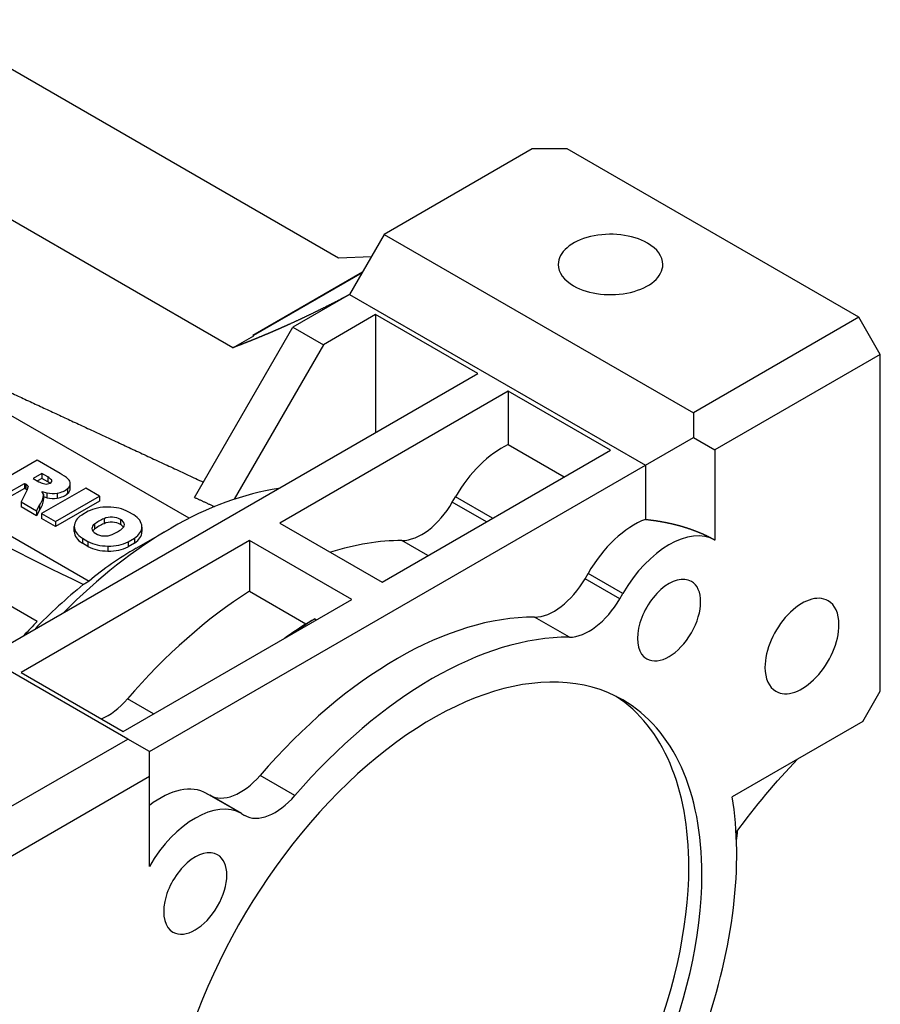
# Model space of a CAD drawing. Extents: x -2584 to 1205, y -709 to 2024.
# Drawn here: x 541 to 611, y 659 to 739 of the extents above; entities that cross this region are included whole.
import ezdxf

# ---------------------------------------------------------------- set-up
doc = ezdxf.new("R2010")
doc.units = 0
doc.header["$MEASUREMENT"] = 0
doc.layers.add('View', color=7, linetype='Continuous')

msp = doc.modelspace()

# ---------------------------------------------------------------- linework, layer by layer
at = {"layer": 'View'}
for p, q in [((567.203, 719.211), (533.614, 738.604)), ((558.603, 711.929), (521.002, 733.638)), ((582.936, 728.091), (570.915, 721.151)), ((585.764, 728.091), (582.936, 728.091)), ((609.47, 714.405), (585.764, 728.091)), ((570.915, 721.151), (568.086, 716.252)), ((570.915, 721.151), (596.035, 706.648)), ((555.048, 698.06), (518.057, 719.417)), ((569.865, 719.332), (567.203, 719.211)), ((560.24, 712.947), (569.147, 718.089)), ((569.103, 718.013), (560.284, 712.922)), ((568.086, 716.252), (563.49, 713.598)), ((568.086, 716.252), (592.128, 702.371)), ((509.572, 714.518), (546.926, 692.951)), ((570.208, 714.619), (565.965, 712.169)), ((578.516, 709.822), (570.208, 714.619)), ((570.208, 714.619), (570.208, 705.025)), ((609.47, 714.405), (596.035, 706.648)), ((611.22, 711.373), (609.47, 714.405)), ((555.499, 699.757), (563.49, 713.598)), ((563.49, 713.598), (565.965, 712.169)), ((558.603, 711.929), (560.303, 712.911)), ((560.24, 712.947), (560.303, 712.911)), ((565.965, 712.169), (558.712, 699.607)), ((611.22, 711.373), (597.785, 703.617)), ((611.22, 684), (611.22, 711.373)), ((538.918, 686.96), (578.516, 709.822)), ((580.991, 708.393), (562.429, 697.677)), ((589.299, 703.596), (580.991, 708.393)), ((580.991, 708.393), (580.991, 704.052)), ((596.035, 706.648), (596.035, 704.627)), ((592.128, 702.371), (596.035, 704.627)), ((596.035, 704.627), (597.785, 703.617)), ((580.991, 704.052), (585.54, 701.426)), ((570.738, 692.88), (589.299, 703.596)), ((597.785, 703.617), (597.785, 696.292)), ((542.704, 702.785), (539.121, 700.716)), ((544.564, 701.712), (542.704, 702.785)), ((551.823, 679.101), (592.128, 702.371)), ((592.128, 702.371), (592.128, 697.974)), ((543.075, 701.707), (542.38, 701.306)), ((543.567, 701.424), (543.075, 701.707)), ((543.075, 701.707), (543.075, 701.299)), ((543.567, 701.424), (543.567, 701.015)), ((540.246, 700.067), (541.684, 700.897)), ((541.684, 700.897), (541.78, 700.841)), ((541.684, 700.897), (541.684, 700.488)), ((541.78, 700.841), (541.78, 700.433)), ((541.962, 700.643), (541.962, 700.586)), ((542.38, 701.306), (542.851, 701.033)), ((543.075, 701.299), (542.733, 701.101)), ((543.567, 701.015), (543.075, 701.299)), ((543.869, 701.189), (543.869, 701.028)), ((545.397, 700.475), (545.397, 700.883)), ((541.684, 700.488), (540.246, 699.658)), ((541.889, 700.372), (541.392, 699.405)), ((541.78, 700.433), (541.684, 700.488)), ((546.647, 700.509), (543.063, 698.44)), ((543.221, 700.018), (543.082, 700.246)), ((543.082, 700.246), (543.499, 700.134)), ((543.221, 700.018), (543.221, 699.61)), ((543.499, 699.725), (543.221, 699.8)), ((543.499, 700.134), (543.499, 699.725)), ((544.188, 697.791), (547.772, 699.86)), ((544.333, 700.107), (544.333, 699.699)), ((545.184, 700.481), (545.184, 700.073)), ((547.772, 699.86), (546.647, 700.509)), ((547.772, 699.86), (547.772, 699.451)), ((576.44, 699.373), (576.692, 699.809)), ((579.716, 698.063), (576.692, 699.809)), ((541.392, 699.405), (542.662, 698.672)), ((541.392, 699.405), (541.392, 698.997)), ((542.662, 698.264), (541.392, 698.997)), ((542.662, 698.672), (542.898, 699.129)), ((542.898, 699.129), (542.898, 698.721)), ((547.772, 699.451), (544.188, 697.382)), ((579.213, 697.773), (576.44, 699.373)), ((542.898, 698.721), (542.662, 698.264)), ((542.662, 698.672), (542.662, 698.264)), ((543.063, 698.44), (544.188, 697.791)), ((543.063, 698.44), (543.063, 698.032)), ((546.845, 698.628), (546.322, 698.326)), ((550.562, 698.331), (550.104, 698.595)), ((544.188, 697.382), (543.063, 698.032)), ((544.188, 697.791), (544.188, 697.382)), ((545.725, 696.998), (545.725, 697.406)), ((545.725, 697.382), (545.725, 696.974)), ((547.36, 697.579), (547.36, 697.171)), ((548.138, 698.028), (548.138, 697.62)), ((549.467, 697.963), (549.467, 697.555)), ((551.215, 696.961), (551.215, 697.369)), ((562.429, 697.677), (570.738, 692.88)), ((550.762, 695.635), (553.591, 697.268)), ((551.215, 697.345), (551.215, 696.985)), ((559.955, 696.248), (541.393, 685.531)), ((546.378, 696.444), (546.836, 696.18)), ((546.378, 696.444), (546.378, 696.036)), ((546.836, 695.772), (546.378, 696.036)), ((546.836, 696.18), (546.836, 695.772)), ((548.461, 695.803), (548.461, 695.395)), ((550.095, 696.147), (550.618, 696.449)), ((550.095, 696.147), (550.095, 695.739)), ((550.618, 696.041), (550.095, 695.739)), ((550.618, 696.449), (550.618, 696.041)), ((568.263, 691.451), (559.955, 696.248)), ((559.955, 696.248), (559.955, 692.129)), ((574.463, 695.031), (572.347, 696.253)), ((550.073, 680.112), (524.953, 694.615)), ((542.71, 689.67), (534.852, 694.206)), ((587.224, 693.148), (587.475, 693.584)), ((590.304, 691.951), (587.475, 693.584)), ((590.052, 691.515), (587.224, 693.148)), ((559.955, 692.129), (564.551, 689.476)), ((590.052, 691.515), (590.304, 691.951)), ((549.702, 680.734), (568.263, 691.451)), ((565.258, 689.885), (565.405, 689.8)), ((585.959, 688.394), (583.13, 690.027)), ((541.393, 685.531), (549.702, 680.734)), ((609.806, 681.551), (611.22, 684)), ((552.154, 682.15), (550.037, 683.372)), ((609.806, 681.551), (599.186, 675.42)), ((536.638, 672.355), (550.073, 680.112)), ((551.823, 679.101), (550.073, 680.112)), ((551.823, 677.081), (551.823, 679.101)), ((538.388, 669.324), (551.823, 677.081)), ((551.823, 669.755), (551.823, 677.081)), ((563.649, 675.513), (560.821, 677.146)), ((556.475, 675.686), (556.727, 675.54)), ((559.304, 674.053), (556.475, 675.686)), ((559.304, 674.053), (556.727, 675.54)), ((559.304, 674.053), (559.555, 673.907))]:
    msp.add_line(p, q, dxfattribs=at)
for centre, major_axis, start_param, end_param in [((589.299, 718.701), (-4.25, 0), -2.35619, 0), ((589.299, 718.701), (-4.25, 0), -3.14159, -2.35619), ((589.299, 718.701), (-4.25, 0), 0, 0.785395), ((589.299, 718.701), (-4.25, 0), -5.49779, -3.14159), ((580.442, 697.644), (3.75, 6.495), -5.60149, -4.71239), ((541.829, 700.494), (2.368, 0), 0.53271, 0.747186), ((541.917, 700.068), (3.887, 0), 0.552938, 0.821984), ((541.311, 700.571), (-0.663, 0), -2.95174, -2.35598), ((540.734, 700.614), (-1.229, 0), -3.49023, -3.14159), ((540.734, 700.614), (-1.229, 0), -3.14159, -3.10126), ((544.249, 701.926), (2.085, 0), 3.97758, 4.19084), ((543.439, 701.108), (0.453, 0), 4.18402, 6.283185), ((541.829, 700.086), (2.368, 0), 0.642861, 0.747186), ((543.439, 701.108), (0.453, 0), 0, 0.312937), ((544.158, 700.883), (1.239, 0), 5.68695, 6.283185), ((544.158, 700.883), (1.239, 0), 0, 0.533524), ((544.158, 700.475), (-1.239, 0), -3.14159, -2.85233), ((541.311, 700.162), (0.663, 0), 0.53399, 0.785611), ((538.625, 700.111), (4.599, 0), 5.90424, 6.24811), ((543.974, 700.736), (1.146, 0), 4.28511, 5.03097), ((543.859, 700.977), (1.578, 0), 5.01701, 5.70789), ((543.859, 700.569), (-1.578, 0), -4.40776, -3.71689), ((544.158, 700.475), (-1.239, 0), -3.73783, -3.14159), ((553.591, 668.691), (-17.5, -30.311), 3.56647, 3.92699), ((538.625, 699.703), (-4.599, 0), -3.52054, -3.17667), ((543.974, 700.328), (-1.146, 0), -5.13967, -4.39381), ((548.438, 697.572), (2.425, 0), 1.55375, 2.28762), ((548.445, 697.567), (2.435, 0), 0.821057, 1.5568), ((573.94, 700.817), (-2.5, -4.33), 0.317824, 1.5708), ((548.15, 697.406), (2.425, 0), 2.42476, 3.14159), ((548.743, 697.588), (0.974, 0), 0.731922, 2.24096), ((548.78, 697.373), (2.435, 0), 0.014, 0.74974), ((548.15, 697.406), (2.425, 0), 3.14159, 3.15864), ((548.16, 697.402), (2.435, 0), 3.15559, 3.89133), ((548.123, 697.23), (0.974, 0), 2.47143, 3.14159), ((550.217, 696.379), (3.533, 0), 2.19989, 2.5125), ((550.217, 695.971), (3.533, 0), 2.19989, 2.5125), ((548.743, 697.179), (0.974, 0), 0.731922, 2.24096), ((548.816, 697.545), (0.974, 0), 0, 0.838874), ((548.816, 697.137), (0.974, 0), 0.371627, 0.838874), ((548.816, 697.545), (0.974, 0), 5.61302, 6.283185), ((548.79, 697.369), (2.425, 0), 5.56636, 6.283185), ((548.79, 697.369), (2.425, 0), 0, 0.017046), ((591.225, 691.418), (3.75, 6.495), -5.6688, -4.71239), ((594.054, 689.785), (3.75, 6.495), -6.27812, -4.71239), ((553.591, 668.691), (-17.5, -30.311), 3.92699, 4.28751), ((548.15, 696.998), (-2.425, 0), -0.017046, 0), ((548.15, 696.998), (-2.425, 0), -6.28319, -6.26614), ((548.16, 696.994), (-2.435, 0), -6.26919, -5.53345), ((548.123, 697.23), (0.974, 0), 3.14159, 3.98047), ((548.123, 696.822), (0.974, 0), 2.47143, 2.76997), ((548.197, 697.188), (0.974, 0), 3.87351, 5.38255), ((546.723, 698.396), (3.533, 0), 5.34148, 5.65409), ((548.79, 696.961), (-2.425, 0), -3.85842, -3.14159), ((548.79, 696.961), (-2.425, 0), -3.14159, -3.12455), ((548.495, 697.209), (2.435, 0), 3.96265, 4.69839), ((548.495, 696.8), (-2.435, 0), -5.46213, -4.72639), ((548.502, 697.203), (2.425, 0), 4.69534, 5.42922), ((561.192, 664.302), (17.5, 30.311), -5.96536, -5.71611), ((548.502, 696.795), (-2.425, 0), -4.72943, -3.99556), ((550.691, 670.365), (-15.45, -26.759), 4.12241, 4.31097), ((584.724, 694.591), (-2.5, -4.33), 0.317824, 1.5708), ((594.054, 689.785), (1.815, 3.144), 0, 3.141595), ((594.054, 689.785), (1.815, 3.144), -3.14159, 0), ((561.192, 664.302), (-17.5, -30.311), 3.97701, 4.39457), ((604.856, 687.675), (2.125, 3.681), 0, 2.356195), ((587.552, 692.958), (-2.5, -4.33), 0.317824, 1.5708), ((604.856, 687.675), (2.125, 3.681), -0.785398, 0), ((550.409, 670.528), (15.436, 26.736), -5.13735, -5.08271), ((571.975, 658.076), (17.5, 30.311), -5.96536, -5.03021), ((565.788, 661.649), (-17.5, -30.311), 3.97701, 4.04658), ((566.495, 661.24), (-18, -31.177), 3.97562, 4.04491), ((604.856, 687.675), (2.125, 3.681), -3.14159, -0.785398), ((574.804, 656.444), (17.5, 30.311), -5.96536, -5.03021), ((574.804, 656.444), (15.5, 26.847), 0, 2.356195), ((604.856, 687.675), (2.125, 3.681), -3.92699, -3.14159), ((548.444, 686.096), (-2.5, -4.33), 0.638579, 1.25297), ((573.743, 657.056), (-15.5, -26.847), 2.35619, 3.10737), ((574.804, 656.444), (15.5, 26.847), -0.785398, 0), ((559.227, 679.871), (-2.5, -4.33), 0, 1.25297), ((552.725, 669.19), (3.75, 6.495), -6.28319, -5.32677), ((555.554, 667.557), (3.75, 6.495), -6.28319, -4.71745), ((562.055, 678.238), (-2.5, -4.33), 0, 1.25297), ((574.804, 656.444), (17.5, 30.311), -1.25297, -0.613119), ((595.018, 675.463), (-3.25, 5.629), 3.73826, 3.89901), ((555.554, 667.557), (1.815, 3.144), 0, 3.141595), ((555.554, 667.557), (1.815, 3.144), -3.14159, 0), ((573.743, 657.056), (-15.5, -26.847), 0.034222, 2.35619), ((574.804, 656.444), (15.5, 26.847), -3.14159, -0.785398)]:
    msp.add_ellipse(centre, major_axis=major_axis, ratio=0.57735, start_param=start_param, end_param=end_param, dxfattribs=at)
for points, degree, knots in [([(568.086, 716.252), (567.746, 716.072), (567.405, 715.892), (566.724, 715.537), (566.044, 715.195), (565.364, 714.856), (564.685, 714.53), (564.006, 714.207), (563.328, 713.896), (562.989, 713.743), (562.65, 713.591), (562.312, 713.442), (561.973, 713.294), (561.635, 713.149), (561.297, 713.005), (560.96, 712.864), (560.622, 712.724), (560.285, 712.587), (559.948, 712.451), (559.611, 712.319), (559.275, 712.186), (558.939, 712.058), (558.603, 711.929)], 2, [5.53514, 5.53514, 5.53514, 5.54479, 5.54479, 5.56409, 5.56409, 5.58339, 5.58339, 5.60268, 5.60268, 5.61233, 5.61233, 5.62198, 5.62198, 5.63163, 5.63163, 5.64128, 5.64128, 5.65093, 5.65093, 5.66058, 5.66058, 5.67022, 5.67022, 5.67022]), ([(592.128, 697.974), (592.581, 697.923), (593.03, 697.861), (593.473, 697.787), (593.911, 697.702), (594.342, 697.607), (594.765, 697.5), (595.18, 697.383), (595.586, 697.256), (595.981, 697.119), (596.366, 696.972), (596.74, 696.815), (597.101, 696.65), (597.45, 696.475), (597.785, 696.292)], 1, [1.74181, 1.74181, 1.78534, 1.82886, 1.87238, 1.91591, 1.95943, 2.00295, 2.04647, 2.09, 2.13352, 2.17704, 2.22056, 2.26409, 2.30761, 2.35113, 2.35113])]:
    msp.add_open_spline(points, degree=degree, knots=knots, dxfattribs=at)
for points, degree in [([(537.41, 709.742), (546.51, 705.514), (556.217, 701)], 2), ([(546.448, 692.665), (537.09, 697.3), (528.176, 701.715), (519.649, 705.936)], 3), ([(555.499, 699.757), (556.306, 699.386), (557.119, 699.013)], 2), ([(550.762, 695.635), (549.361, 694.826), (548.093, 693.94), (546.926, 692.951)], 3), ([(546.926, 692.951), (546.685, 692.806), (546.448, 692.665)], 2), ([(564.551, 689.476), (564.899, 689.678), (565.258, 689.885)], 2), ([(599.503, 672.513), (601.07, 674.644), (602.734, 676.637), (604.48, 678.476)], 3)]:
    msp.add_open_spline(points, degree=degree, dxfattribs=at)

doc.saveas('drawing.dxf')
